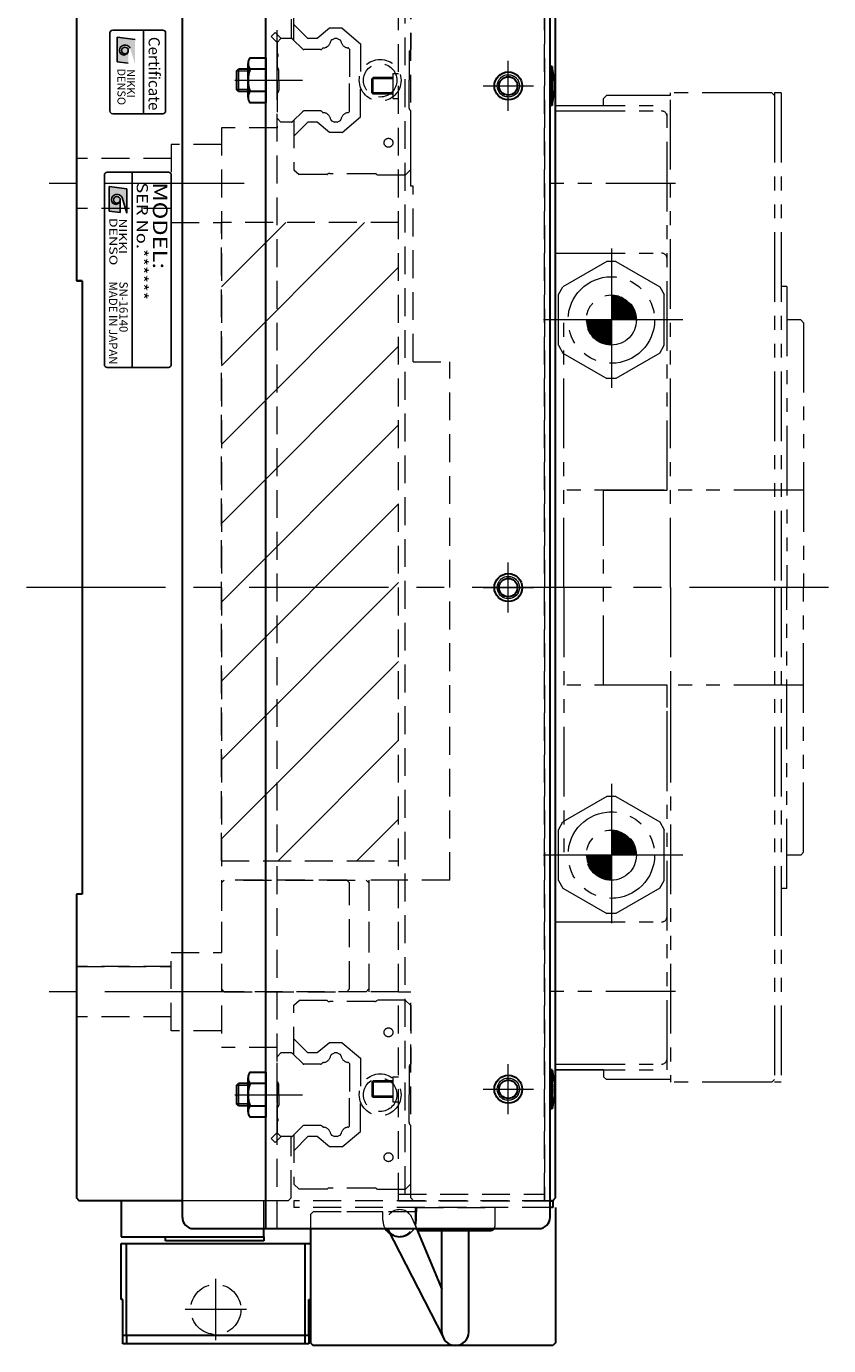
# Model space of a CAD drawing. Extents: x -1650 to -282, y -3242 to -1707.
# Drawn here: x -1650 to -1506, y -2611 to -2374 of the extents above; entities that cross this region are included whole.
import ezdxf
from ezdxf.enums import TextEntityAlignment as Align

# ---------------------------------------------------------------- set-up
doc = ezdxf.new("R2010")
doc.units = 0
doc.header["$MEASUREMENT"] = 0
for name, pattern in [('CENTER', [2, 1.25, -0.25, 0.25, -0.25]), ('HIDDEN', [0.375, 0.25, -0.125]), ('PHANTOM2', [1.25, 0.625, -0.125, 0.125, -0.125, 0.125, -0.125])]:
    doc.linetypes.add(name, pattern=pattern)
doc.layers.get('0').update_dxf_attribs({"linetype": 'CONTINUOUS'})
for name, color, linetype, lineweight in [('中心線', 1, 'CENTER', 15), ('二点鎖線', 5, 'PHANTOM2', 13), ('実線', 255, 'CONTINUOUS', 30), ('寸法', 3, 'CONTINUOUS', 13), ('破線', 252, 'HIDDEN', 13), ('細線', 200, 'CONTINUOUS', 15)]:
    doc.layers.add(name, color=color, linetype=linetype, lineweight=lineweight)
doc.styles.add('MSゴシックN', font='txt')
doc.styles.add('TIMESNR', font='times.ttf')

msp = doc.modelspace()

# ---------------------------------------------------------------- hatches: boundary and pattern name
at = {"ltscale": 20}
h = msp.add_hatch(color=7, dxfattribs=at)
edge = h.paths.add_edge_path(flags=17)
edge.add_arc((-1632, -2378.61), 0.601, -90, 270)
edge = h.paths.add_edge_path()
edge.add_arc((-1632, -2378.61), 1, 23.5898, 179.9468)
edge.add_arc((-1632.2, -2378.61), 0.801, 180, 360)
edge.add_line((-1631.4, -2378.61), (-1631.4, -2380.85))
edge.add_line((-1631.4, -2380.85), (-1633.4, -2380.61))
edge.add_line((-1633.4, -2380.61), (-1633.4, -2376.21))
edge.add_line((-1633.4, -2376.21), (-1630.2, -2376.61))
edge.add_line((-1630.2, -2376.61), (-1630.2, -2381.01))
edge.add_line((-1630.2, -2381.01), (-1631.08, -2378.21))
h = msp.add_hatch(color=7, dxfattribs=at)
edge = h.paths.add_edge_path(flags=17)
edge.add_arc((-1633.44, -2405.4), 0.601, 0, 360)
edge = h.paths.add_edge_path()
edge.add_arc((-1633.44, -2405.4), 1, 23.5898, 179.9468)
edge.add_arc((-1633.64, -2405.4), 0.801, 180, 360)
edge.add_line((-1632.84, -2405.4), (-1632.84, -2407.64))
edge.add_line((-1632.84, -2407.64), (-1634.85, -2407.4))
edge.add_line((-1634.85, -2407.4), (-1634.85, -2403))
edge.add_line((-1634.85, -2403), (-1631.64, -2403.4))
edge.add_line((-1631.64, -2403.4), (-1631.64, -2407.8))
edge.add_line((-1631.64, -2407.8), (-1632.52, -2405))
at = {"layer": '寸法'}
h = msp.add_hatch(dxfattribs=at)
h.set_pattern_fill('ANSI31')
h.set_pattern_definition([(45, (2293.11946, 2241.93151), (-0.0883883476, 0.0883883476), [])])
h.paths.add_polyline_path([(-1549.2, -2426.95, 0.414214), (-1544.7, -2431.45), (-1544.7, -2426.95)])
h.paths.add_polyline_path([(-1540.2, -2426.95, 0.414214), (-1544.7, -2422.45), (-1544.7, -2426.95)])
h = msp.add_hatch(dxfattribs=at)
h.set_pattern_fill('ANSI31')
h.set_pattern_definition([(45, (2293.11946, 2145.93151), (-0.0883883476, 0.0883883476), [])])
h.paths.add_polyline_path([(-1544.7, -2522.95), (-1549.2, -2522.95, 0.414214), (-1544.7, -2527.45)])
h.paths.add_polyline_path([(-1544.7, -2518.45), (-1544.7, -2522.95), (-1540.2, -2522.95, 0.414214)])
at = {"layer": '細線', "ltscale": 20}
h = msp.add_hatch(dxfattribs=at)
h.set_pattern_fill('_USER', scale=10, angle=45, style=0, pattern_type=0)
h.set_pattern_definition([(45, (11990.459, 11113.436), (-7.071068, 7.071068), [])])
h.paths.add_polyline_path([(-1582.9, -2409.45), (-1614.7, -2409.45), (-1614.7, -2523.95), (-1582.9, -2523.95)])

# ---------------------------------------------------------------- linework, layer by layer
at = {"color": 7, "ltscale": 20}
for p, q in [((-1634.7, -2375.45), (-1634.7, -2389.45)), ((-1625.2, -2374.95), (-1634.2, -2374.95)), ((-1633.4, -2376.21), (-1633.4, -2380.61)), ((-1633.4, -2376.21), (-1630.2, -2376.61)), ((-1628.7, -2374.95), (-1628.7, -2389.95)), ((-1624.7, -2389.45), (-1624.7, -2375.45)), ((-1633.4, -2380.61), (-1631.4, -2380.85)), ((-1634.2, -2389.95), (-1625.2, -2389.95)), ((-1635.7, -2400.95), (-1635.7, -2434.95)), ((-1624.2, -2400.45), (-1635.2, -2400.45)), ((-1630.7, -2400.45), (-1630.7, -2435.45)), ((-1623.7, -2434.95), (-1623.7, -2400.95)), ((-1634.85, -2403), (-1631.64, -2403.4)), ((-1634.85, -2403), (-1634.85, -2407.4)), ((-1631.64, -2403.4), (-1631.64, -2407.8)), ((-1632.84, -2405.4), (-1632.84, -2407.64)), ((-1631.64, -2407.8), (-1632.52, -2405)), ((-1634.85, -2407.4), (-1632.84, -2407.64)), ((-1635.2, -2435.45), (-1624.2, -2435.45))]:
    msp.add_line(p, q, dxfattribs=at)
for centre in [(-1632, -2378.61), (-1633.44, -2405.4)]:
    msp.add_circle(centre, 0.601, dxfattribs=at)
for centre, radius, start, end in [((-1634.2, -2375.45), 0.5, 90, 180), ((-1625.2, -2375.45), 0.5, 0, 90), ((-1632, -2378.61), 1, 23.5898, 179.9468), ((-1632.2, -2378.61), 0.801, 180, 0), ((-1634.2, -2389.45), 0.5, 180, 270), ((-1625.2, -2389.45), 0.5, 270, 0), ((-1635.2, -2400.95), 0.5, 90, 180), ((-1624.2, -2400.95), 0.5, 0, 90), ((-1633.44, -2405.4), 1, 23.5898, 179.9468), ((-1633.64, -2405.4), 0.801, 180, 0), ((-1635.2, -2434.95), 0.5, 180, 270), ((-1624.2, -2434.95), 0.5, 270, 0)]:
    msp.add_arc(centre, radius, start, end, dxfattribs=at)
at = {"layer": '中心線', "color": 7, "ltscale": 20}
for p, q in [((-1563.2, -2389.45), (-1563.2, -2380.45)), ((-1612.29, -2383.95), (-1600.16, -2383.95)), ((-1567.7, -2384.95), (-1558.7, -2384.95)), ((-1610.6, -2402.45), (-1647.38, -2402.45)), ((-1544.7, -2414.14), (-1544.7, -2439.75)), ((-1531.89, -2426.95), (-1557.5, -2426.95)), ((-1563.2, -2479.45), (-1563.2, -2470.45)), ((-1544.7, -2474.95), (-1649.7, -2474.95)), ((-1567.7, -2474.95), (-1558.7, -2474.95)), ((-1505.7, -2474.95), (-1559.7, -2474.95)), ((-1544.7, -2510.14), (-1544.7, -2535.75)), ((-1531.89, -2522.95), (-1557.5, -2522.95)), ((-1610.6, -2547.45), (-1647.38, -2547.45)), ((-1563.2, -2569.45), (-1563.2, -2560.45)), ((-1567.7, -2564.95), (-1558.7, -2564.95)), ((-1612.29, -2565.95), (-1600.16, -2565.95)), ((-1615.7, -2609.95), (-1615.7, -2598.95)), ((-1610.2, -2604.45), (-1621.2, -2604.45))]:
    msp.add_line(p, q, dxfattribs=at)
at = {"layer": '二点鎖線', "color": 7, "ltscale": 20}
for p, q in [((-1546.1, -2387.2), (-1545.6, -2386.7)), ((-1546.1, -2387.2), (-1545.6, -2386.7)), ((-1546.1, -2388.45), (-1546.1, -2387.2)), ((-1534.1, -2386.7), (-1545.6, -2386.7)), ((-1534.1, -2386.7), (-1534.1, -2386.2)), ((-1515.9, -2386.2), (-1534.1, -2386.2)), ((-1534.1, -2474.95), (-1534.1, -2386.2)), ((-1515.4, -2386.7), (-1515.9, -2386.2)), ((-1514.2, -2386.2), (-1515.4, -2386.2)), ((-1515.4, -2386.2), (-1515.4, -2474.95)), ((-1514.2, -2386.2), (-1514.2, -2474.95)), ((-1554.7, -2388.45), (-1534.7, -2388.45)), ((-1554.7, -2474.95), (-1554.7, -2388.45)), ((-1554.7, -2389.45), (-1535.7, -2389.45)), ((-1534.7, -2457.46), (-1534.7, -2388.45)), ((-1533.2, -2402.47), (-1556.2, -2402.47)), ((-1554.7, -2414.95), (-1535.7, -2414.95)), ((-1545.51, -2416.45), (-1553.39, -2420.99)), ((-1543.89, -2416.45), (-1545.51, -2416.45)), ((-1543.89, -2416.45), (-1536.01, -2420.99)), ((-1554.2, -2422.4), (-1553.39, -2420.99)), ((-1536.01, -2420.99), (-1535.2, -2422.4)), ((-1513.2, -2420.95), (-1514.2, -2420.95)), ((-1513.2, -2420.95), (-1513.2, -2474.95)), ((-1554.2, -2431.49), (-1554.2, -2422.4)), ((-1535.2, -2431.49), (-1535.2, -2422.4)), ((-1553.2, -2426.95), (-1554.7, -2426.95)), ((-1553.2, -2474.95), (-1553.2, -2426.95)), ((-1510.7, -2426.95), (-1513.2, -2426.95)), ((-1510.2, -2427.45), (-1510.7, -2426.95)), ((-1510.2, -2427.45), (-1510.2, -2474.95)), ((-1554.2, -2431.49), (-1553.39, -2432.9)), ((-1553.39, -2432.9), (-1545.51, -2437.45)), ((-1536.01, -2432.9), (-1543.89, -2437.45)), ((-1536.01, -2432.9), (-1535.2, -2431.49)), ((-1543.89, -2437.45), (-1545.51, -2437.45)), ((-1510.2, -2457.45), (-1553.2, -2457.45)), ((-1546.1, -2457.46), (-1534.7, -2457.46)), ((-1546.1, -2492.44), (-1546.1, -2457.46)), ((-1554.7, -2474.95), (-1554.7, -2561.45)), ((-1553.2, -2474.95), (-1553.2, -2522.95)), ((-1534.1, -2474.95), (-1534.1, -2509.61)), ((-1515.4, -2474.95), (-1515.4, -2563.7)), ((-1514.2, -2474.95), (-1514.2, -2563.7)), ((-1513.2, -2528.95), (-1513.2, -2474.95)), ((-1510.2, -2522.45), (-1510.2, -2474.95)), ((-1510.2, -2492.45), (-1553.2, -2492.45)), ((-1534.7, -2492.44), (-1546.1, -2492.44)), ((-1534.7, -2509.61), (-1534.7, -2492.44)), ((-1534.7, -2561.45), (-1534.7, -2492.45)), ((-1534.1, -2492.45), (-1534.1, -2563.7)), ((-1545.51, -2512.45), (-1553.39, -2516.99)), ((-1543.89, -2512.45), (-1545.51, -2512.45)), ((-1543.89, -2512.45), (-1536.01, -2516.99)), ((-1554.2, -2518.4), (-1553.39, -2516.99)), ((-1536.01, -2516.99), (-1535.2, -2518.4)), ((-1554.2, -2527.49), (-1554.2, -2518.4)), ((-1535.2, -2527.49), (-1535.2, -2518.4)), ((-1553.2, -2522.95), (-1554.7, -2522.95)), ((-1510.7, -2522.95), (-1513.2, -2522.95)), ((-1510.2, -2522.45), (-1510.7, -2522.95)), ((-1554.2, -2527.49), (-1553.39, -2528.9)), ((-1536.01, -2528.9), (-1535.2, -2527.49)), ((-1553.39, -2528.9), (-1545.51, -2533.45)), ((-1536.01, -2528.9), (-1543.89, -2533.45)), ((-1513.2, -2528.95), (-1514.2, -2528.95)), ((-1543.89, -2533.45), (-1545.51, -2533.45)), ((-1554.7, -2534.95), (-1535.7, -2534.95)), ((-1533.2, -2547.43), (-1556.2, -2547.43)), ((-1554.7, -2560.45), (-1535.7, -2560.45)), ((-1546.1, -2561.45), (-1554.7, -2561.45)), ((-1554.7, -2561.45), (-1534.7, -2561.45)), ((-1546.1, -2561.45), (-1546.1, -2562.7)), ((-1546.1, -2562.7), (-1545.6, -2563.2)), ((-1546.1, -2562.7), (-1545.6, -2563.2)), ((-1534.1, -2563.2), (-1545.6, -2563.2)), ((-1534.1, -2563.2), (-1534.1, -2563.7)), ((-1515.9, -2563.7), (-1534.1, -2563.7)), ((-1515.4, -2563.2), (-1515.9, -2563.7)), ((-1514.2, -2563.7), (-1515.4, -2563.7))]:
    msp.add_line(p, q, dxfattribs=at)
for centre, radius in [((-1544.7, -2426.95), 7.76), ((-1544.7, -2426.95), 4.5), ((-1544.7, -2522.95), 7.76), ((-1544.7, -2522.95), 4.5)]:
    msp.add_circle(centre, radius, dxfattribs=at)
for centre, start, end in [((-1535.7, -2390.45), 0, 90), ((-1535.7, -2415.95), 0, 90), ((-1535.7, -2533.95), 270, 0), ((-1535.7, -2559.45), 270, 0)]:
    msp.add_arc(centre, 1, start, end, dxfattribs=at)
at = {"layer": '実線', "color": 7, "ltscale": 20}
for p, q in [((-1621.7, -2587.95), (-1621.7, -2361.95)), ((-1606.7, -2589.95), (-1606.7, -2359.95)), ((-1555.7, -2587.95), (-1555.7, -2361.95)), ((-1640.7, -2365.45), (-1640.7, -2419.95)), ((-1554.7, -2584.45), (-1554.7, -2365.45)), ((-1609.9, -2386.98), (-1609.9, -2380.92)), ((-1609.53, -2379.91), (-1606.7, -2379.91)), ((-1606.7, -2379.91), (-1606.7, -2387.99)), ((-1612, -2382.3), (-1611.65, -2381.95)), ((-1612, -2382.3), (-1612, -2385.6)), ((-1609.9, -2381.95), (-1611.65, -2381.95)), ((-1606.7, -2381.93), (-1609.53, -2381.93)), ((-1555.3, -2381.45), (-1555.7, -2381.45)), ((-1555.7, -2388.45), (-1555.7, -2381.45)), ((-1555.7, -2381.45), (-1555.7, -2388.45)), ((-1554.9, -2384.07), (-1555.3, -2381.45)), ((-1555.3, -2381.45), (-1555.3, -2388.45)), ((-1611.65, -2385.95), (-1612, -2385.6)), ((-1554.9, -2384.07), (-1554.9, -2385.82)), ((-1609.9, -2385.95), (-1611.65, -2385.95)), ((-1606.7, -2385.97), (-1609.53, -2385.97)), ((-1606.7, -2387.99), (-1609.53, -2387.99)), ((-1555.3, -2388.45), (-1554.9, -2385.82)), ((-1555.3, -2388.45), (-1555.7, -2388.45)), ((-1639.7, -2419.95), (-1640.7, -2419.95)), ((-1640.7, -2419.95), (-1639.7, -2419.95)), ((-1639.7, -2419.95), (-1639.7, -2529.95)), ((-1639.7, -2529.95), (-1640.7, -2529.95)), ((-1640.7, -2529.95), (-1640.7, -2584.45)), ((-1639.7, -2529.95), (-1640.7, -2529.95)), ((-1609.9, -2568.98), (-1609.9, -2562.92)), ((-1609.53, -2561.91), (-1606.7, -2561.91)), ((-1606.7, -2561.91), (-1606.7, -2569.99)), ((-1555.3, -2561.45), (-1555.7, -2561.45)), ((-1555.7, -2561.45), (-1555.7, -2568.45)), ((-1555.7, -2568.45), (-1555.7, -2561.45)), ((-1555.3, -2561.45), (-1554.9, -2564.07)), ((-1555.3, -2568.45), (-1555.3, -2561.45)), ((-1612, -2564.3), (-1611.65, -2563.95)), ((-1612, -2564.3), (-1612, -2567.6)), ((-1609.9, -2563.95), (-1611.65, -2563.95)), ((-1606.7, -2563.93), (-1609.53, -2563.93)), ((-1554.9, -2565.82), (-1554.9, -2564.07)), ((-1611.65, -2567.95), (-1612, -2567.6)), ((-1554.9, -2565.82), (-1555.3, -2568.45)), ((-1609.9, -2567.95), (-1611.65, -2567.95)), ((-1606.7, -2567.97), (-1609.53, -2567.97)), ((-1606.7, -2569.99), (-1609.53, -2569.99)), ((-1555.3, -2568.45), (-1555.7, -2568.45)), ((-1640.2, -2584.95), (-1640.7, -2584.45)), ((-1640.7, -2584.45), (-1640.2, -2584.95)), ((-1640.2, -2584.95), (-1640.7, -2584.45)), ((-1555.2, -2584.95), (-1554.7, -2584.45)), ((-1621.7, -2584.95), (-1640.2, -2584.95)), ((-1631.5, -2584.95), (-1632.7, -2584.95)), ((-1632.7, -2584.95), (-1632.7, -2587.45)), ((-1626.9, -2584.95), (-1631.5, -2584.95)), ((-1621.7, -2584.95), (-1626.9, -2584.95)), ((-1555.7, -2584.95), (-1555.2, -2584.95)), ((-1555.2, -2584.95), (-1555.7, -2584.95)), ((-1555.2, -2586.15), (-1555.7, -2586.15)), ((-1555.2, -2584.95), (-1555.2, -2586.15)), ((-1554.7, -2586.15), (-1554.7, -2610.45)), ((-1632.7, -2587.45), (-1632.7, -2591.45)), ((-1632.7, -2591.45), (-1625.2, -2591.45)), ((-1625.2, -2591.45), (-1607.1, -2591.45)), ((-1624.7, -2592.15), (-1624.7, -2591.45)), ((-1619.7, -2589.95), (-1557.7, -2589.95)), ((-1607.1, -2591.45), (-1607.1, -2589.95)), ((-1607.1, -2591.45), (-1607.1, -2592.15)), ((-1598.7, -2589.95), (-1598.7, -2610.45)), ((-1584.91, -2589.88), (-1574.91, -2609.45)), ((-1579.68, -2589.95), (-1575.1, -2600.83)), ((-1578.84, -2590.32), (-1566.56, -2590.32)), ((-1575.1, -2608.52), (-1575.1, -2590.32)), ((-1570.3, -2608.52), (-1570.3, -2590.32)), ((-1632.7, -2592.65), (-1631.7, -2592.65)), ((-1632.7, -2602.65), (-1632.7, -2592.65)), ((-1631.7, -2609.15), (-1631.7, -2592.65)), ((-1631.7, -2592.65), (-1599.7, -2592.65)), ((-1607.1, -2592.15), (-1624.7, -2592.15)), ((-1599.7, -2592.65), (-1598.7, -2592.65)), ((-1599.7, -2592.65), (-1599.7, -2609.15)), ((-1598.7, -2592.65), (-1598.7, -2602.65)), ((-1632.4, -2602.65), (-1632.7, -2602.65)), ((-1632.4, -2609.15), (-1632.4, -2602.65)), ((-1599, -2602.65), (-1598.7, -2602.65)), ((-1599, -2609.15), (-1599, -2602.65)), ((-1631.7, -2609.15), (-1632.4, -2609.15)), ((-1631.7, -2609.15), (-1632.4, -2609.15)), ((-1632.4, -2610.65), (-1632.4, -2609.15)), ((-1625.2, -2609.15), (-1631.7, -2609.15)), ((-1599.7, -2609.15), (-1631.7, -2609.15)), ((-1631.7, -2609.15), (-1631.7, -2610.65)), ((-1599.7, -2609.15), (-1606.2, -2609.15)), ((-1599, -2609.15), (-1599.7, -2609.15)), ((-1599, -2609.15), (-1599.7, -2609.15)), ((-1599.7, -2609.15), (-1599.7, -2610.65)), ((-1599, -2609.15), (-1599, -2610.65)), ((-1598.7, -2610.45), (-1598.2, -2610.95)), ((-1554.7, -2610.45), (-1555.2, -2610.95)), ((-1631.7, -2610.65), (-1632.4, -2610.65)), ((-1599.7, -2610.65), (-1631.7, -2610.65)), ((-1599, -2610.65), (-1599.7, -2610.65)), ((-1555.2, -2610.95), (-1598.2, -2610.95))]:
    msp.add_line(p, q, dxfattribs=at)
for centre, radius in [((-1563.2, -2384.95), 2.5), ((-1563.2, -2384.95), 1.65), ((-1563.2, -2474.95), 2.5), ((-1563.2, -2474.95), 1.65), ((-1563.2, -2564.95), 2.5), ((-1563.2, -2564.95), 1.65)]:
    msp.add_circle(centre, radius, dxfattribs=at)
for centre, radius, start, end in [((-1608.34, -2380.92), 1.56, 139.7398, 220.2602), ((-1604.2, -2383.95), 5.7, 159.2291, 200.7709), ((-1608.34, -2386.98), 1.56, 139.7398, 220.2602), ((-1608.34, -2562.92), 1.56, 139.7398, 220.2602), ((-1604.2, -2565.95), 5.7, 159.2291, 200.7709), ((-1608.34, -2568.98), 1.56, 139.7398, 220.2602), ((-1619.7, -2587.95), 2, 180, 270), ((-1557.7, -2587.95), 2, 270, 0), ((-1582.7, -2588.45), 3, 210, 236.1823), ((-1578.84, -2589.32), 1, 219.0501, 270), ((-1566.56, -2589.32), 1, 270, 320.9499), ((-1572.7, -2608.52), 2.4, 180, 0)]:
    msp.add_arc(centre, radius, start, end, dxfattribs=at)
at = {"layer": '破線', "color": 7, "ltscale": 20}
for p, q in [((-1604.7, -2589.95), (-1604.7, -2359.95)), ((-1602.2, -2365.45), (-1602.2, -2376.45)), ((-1582.9, -2584.95), (-1582.9, -2364.95)), ((-1581.7, -2583.75), (-1581.7, -2366.15)), ((-1580.7, -2402.95), (-1580.7, -2365.45)), ((-1556.7, -2584.95), (-1556.7, -2364.95)), ((-1556.7, -2364.95), (-1556.7, -2584.95)), ((-1555.7, -2364.95), (-1555.7, -2584.95)), ((-1601.7, -2376.75), (-1601.7, -2367.9)), ((-1580.7, -2367.95), (-1580.7, -2378.45)), ((-1605.05, -2375.39), (-1605.76, -2376.1)), ((-1605.76, -2376.1), (-1604.7, -2377.16)), ((-1605.05, -2375.39), (-1603.99, -2376.45)), ((-1599.17, -2376.45), (-1601.7, -2373.92)), ((-1595.28, -2374.6), (-1597.48, -2376.45)), ((-1593.02, -2374.6), (-1595.28, -2374.6)), ((-1593.02, -2374.6), (-1589.7, -2377.39)), ((-1604, -2376.45), (-1604.7, -2377.15)), ((-1604.7, -2379.05), (-1604.7, -2377.15)), ((-1604.7, -2377.16), (-1604.7, -2392.45)), ((-1604.7, -2381.95), (-1604.7, -2377.16)), ((-1602.12, -2376.45), (-1604, -2376.45)), ((-1602.2, -2376.45), (-1603.99, -2376.45)), ((-1601.91, -2376.54), (-1600.09, -2378.36)), ((-1596.9, -2378.45), (-1599.88, -2378.45)), ((-1597.48, -2376.45), (-1599.17, -2376.45)), ((-1596.69, -2378.36), (-1596.56, -2378.23)), ((-1594.89, -2376.68), (-1594.39, -2376.45)), ((-1593.91, -2376.45), (-1594.39, -2376.45)), ((-1593.91, -2376.45), (-1593.41, -2376.68)), ((-1591.82, -2378.22), (-1591.7, -2378.35)), ((-1591.7, -2378.35), (-1591.7, -2383.95)), ((-1589.7, -2377.39), (-1589.7, -2382.6)), ((-1580.7, -2378.45), (-1580.85, -2378.6)), ((-1604.7, -2383.95), (-1604.7, -2379.85)), ((-1581, -2378.96), (-1581, -2383.95)), ((-1604.61, -2381.69), (-1604.55, -2381.75)), ((-1604.4, -2383.95), (-1604.4, -2382.11)), ((-1583.9, -2382.7), (-1583.9, -2387.2)), ((-1583.9, -2382.7), (-1582.9, -2382.7)), ((-1604.7, -2383.95), (-1604.7, -2390.75)), ((-1604.4, -2383.95), (-1604.4, -2385.79)), ((-1591.7, -2389.55), (-1591.7, -2383.95)), ((-1589.7, -2390.51), (-1589.7, -2385.3)), ((-1587.45, -2383.45), (-1587.7, -2383.7)), ((-1587.7, -2386.2), (-1587.7, -2383.7)), ((-1583.9, -2383.7), (-1587.7, -2383.7)), ((-1587.45, -2386.45), (-1587.45, -2383.45)), ((-1583.9, -2383.45), (-1587.45, -2383.45)), ((-1581, -2388.94), (-1581, -2383.95)), ((-1604.61, -2386.21), (-1604.55, -2386.15)), ((-1587.7, -2386.2), (-1587.45, -2386.45)), ((-1583.9, -2386.2), (-1587.7, -2386.2)), ((-1583.9, -2386.45), (-1587.45, -2386.45)), ((-1583.9, -2387.2), (-1582.9, -2387.2)), ((-1601.91, -2391.36), (-1600.09, -2389.54)), ((-1596.9, -2389.45), (-1599.88, -2389.45)), ((-1596.69, -2389.54), (-1596.56, -2389.66)), ((-1591.82, -2389.67), (-1591.7, -2389.55)), ((-1580.7, -2389.45), (-1580.85, -2389.3)), ((-1580.7, -2399.95), (-1580.7, -2389.45)), ((-1604.7, -2392.45), (-1614.7, -2392.45)), ((-1614.7, -2392.45), (-1614.7, -2557.45)), ((-1604, -2391.45), (-1604.7, -2390.75)), ((-1602.12, -2391.45), (-1604, -2391.45)), ((-1601.7, -2391.15), (-1601.7, -2400)), ((-1599.17, -2391.45), (-1601.7, -2393.98)), ((-1597.48, -2391.45), (-1599.17, -2391.45)), ((-1595.28, -2393.3), (-1597.48, -2391.45)), ((-1594.89, -2391.21), (-1594.39, -2391.45)), ((-1593.91, -2391.45), (-1594.39, -2391.45)), ((-1593.91, -2391.45), (-1593.41, -2391.21)), ((-1593.02, -2393.3), (-1589.7, -2390.51)), ((-1593.02, -2393.3), (-1595.28, -2393.3)), ((-1614.7, -2395.45), (-1623.7, -2395.45)), ((-1623.7, -2395.45), (-1623.7, -2409.45)), ((-1623.7, -2397.95), (-1640.7, -2397.95)), ((-1601.7, -2400), (-1600.75, -2400.86)), ((-1595.71, -2400.86), (-1600.75, -2400.86)), ((-1595.6, -2400.75), (-1595.65, -2400.81)), ((-1587.16, -2400.7), (-1595.24, -2400.7)), ((-1581.7, -2400.95), (-1586.73, -2400.95)), ((-1581.7, -2400.95), (-1580.7, -2399.95)), ((-1580.3, -2402.95), (-1580.7, -2402.95)), ((-1580.3, -2434.45), (-1580.3, -2402.95)), ((-1623.7, -2406.95), (-1640.7, -2406.95)), ((-1623.7, -2409.45), (-1614.7, -2409.45)), ((-1614.7, -2523.95), (-1614.7, -2409.45)), ((-1582.9, -2409.45), (-1614.7, -2409.45)), ((-1580.3, -2434.45), (-1573.7, -2434.45)), ((-1573.7, -2527.45), (-1573.7, -2434.45)), ((-1614.7, -2523.95), (-1582.9, -2523.95)), ((-1614.7, -2527.95), (-1614.2, -2527.45)), ((-1592.2, -2527.45), (-1614.2, -2527.45)), ((-1610.7, -2527.45), (-1588.7, -2527.45)), ((-1592.2, -2527.45), (-1591.7, -2527.95)), ((-1588.2, -2527.95), (-1588.7, -2527.45)), ((-1588.2, -2527.45), (-1588.2, -2547.45)), ((-1582.9, -2527.45), (-1588.2, -2527.45)), ((-1573.7, -2527.45), (-1582.9, -2527.45)), ((-1614.7, -2527.95), (-1614.7, -2546.95)), ((-1591.7, -2546.95), (-1591.7, -2527.95)), ((-1588.2, -2527.95), (-1588.2, -2546.95)), ((-1623.7, -2554.45), (-1623.7, -2540.45)), ((-1623.7, -2540.45), (-1614.7, -2540.45)), ((-1623.7, -2540.45), (-1614.7, -2540.45)), ((-1623.7, -2542.95), (-1640.7, -2542.95)), ((-1640.7, -2542.95), (-1623.7, -2542.95)), ((-1614.2, -2547.45), (-1614.7, -2546.95)), ((-1614.2, -2547.45), (-1592.2, -2547.45)), ((-1588.7, -2547.45), (-1610.7, -2547.45)), ((-1591.7, -2546.95), (-1592.2, -2547.45)), ((-1588.2, -2546.95), (-1588.7, -2547.45)), ((-1582.9, -2547.45), (-1588.2, -2547.45)), ((-1581.7, -2548.95), (-1586.73, -2548.95)), ((-1582.9, -2547.45), (-1580.7, -2547.45)), ((-1581.7, -2548.95), (-1580.7, -2549.95)), ((-1580.7, -2584.45), (-1580.7, -2547.45)), ((-1601.7, -2549.9), (-1600.75, -2549.04)), ((-1601.7, -2558.75), (-1601.7, -2549.9)), ((-1595.71, -2549.04), (-1600.75, -2549.04)), ((-1595.6, -2549.15), (-1595.65, -2549.09)), ((-1587.16, -2549.2), (-1595.24, -2549.2)), ((-1580.7, -2549.95), (-1580.7, -2560.45)), ((-1623.7, -2551.95), (-1640.7, -2551.95)), ((-1614.7, -2554.45), (-1623.7, -2554.45)), ((-1599.17, -2558.45), (-1601.7, -2555.92)), ((-1604.7, -2557.45), (-1614.7, -2557.45)), ((-1604.7, -2572.74), (-1604.7, -2557.45)), ((-1604, -2558.45), (-1604.7, -2559.15)), ((-1602.12, -2558.45), (-1604, -2558.45)), ((-1597.48, -2558.45), (-1599.17, -2558.45)), ((-1595.28, -2556.6), (-1597.48, -2558.45)), ((-1593.02, -2556.6), (-1595.28, -2556.6)), ((-1594.89, -2558.68), (-1594.39, -2558.45)), ((-1593.91, -2558.45), (-1594.39, -2558.45)), ((-1593.91, -2558.45), (-1593.41, -2558.68)), ((-1593.02, -2556.6), (-1589.7, -2559.39)), ((-1604.7, -2565.95), (-1604.7, -2559.15)), ((-1601.91, -2558.54), (-1600.09, -2560.36)), ((-1596.9, -2560.45), (-1599.88, -2560.45)), ((-1596.69, -2560.36), (-1596.56, -2560.23)), ((-1591.82, -2560.22), (-1591.7, -2560.35)), ((-1591.7, -2560.35), (-1591.7, -2565.95)), ((-1589.7, -2559.39), (-1589.7, -2564.6)), ((-1580.7, -2560.45), (-1580.85, -2560.6)), ((-1583.9, -2562.7), (-1583.9, -2567.2)), ((-1583.9, -2562.7), (-1582.9, -2562.7)), ((-1581, -2560.96), (-1581, -2565.95)), ((-1604.7, -2563.95), (-1604.7, -2572.74)), ((-1604.61, -2563.69), (-1604.55, -2563.75)), ((-1604.4, -2565.95), (-1604.4, -2564.11)), ((-1587.7, -2563.7), (-1587.45, -2563.45)), ((-1587.7, -2563.7), (-1587.7, -2566.2)), ((-1583.9, -2563.7), (-1587.7, -2563.7)), ((-1587.45, -2563.45), (-1587.45, -2566.45)), ((-1583.9, -2563.45), (-1587.45, -2563.45)), ((-1604.7, -2565.95), (-1604.7, -2570.05)), ((-1604.4, -2565.95), (-1604.4, -2567.79)), ((-1591.7, -2571.55), (-1591.7, -2565.95)), ((-1589.7, -2572.51), (-1589.7, -2567.3)), ((-1587.45, -2566.45), (-1587.7, -2566.2)), ((-1583.9, -2566.2), (-1587.7, -2566.2)), ((-1583.9, -2566.45), (-1587.45, -2566.45)), ((-1583.9, -2567.2), (-1582.9, -2567.2)), ((-1581, -2570.94), (-1581, -2565.95)), ((-1604.7, -2572.74), (-1604.7, -2567.95)), ((-1604.61, -2568.21), (-1604.55, -2568.15)), ((-1604.7, -2570.85), (-1604.7, -2572.75)), ((-1601.91, -2573.36), (-1600.09, -2571.54)), ((-1596.9, -2571.45), (-1599.88, -2571.45)), ((-1596.69, -2571.54), (-1596.56, -2571.66)), ((-1593.02, -2575.3), (-1589.7, -2572.51)), ((-1591.82, -2571.67), (-1591.7, -2571.55)), ((-1580.7, -2571.45), (-1580.85, -2571.3)), ((-1580.7, -2581.95), (-1580.7, -2571.45)), ((-1605.76, -2573.8), (-1604.7, -2572.74)), ((-1605.05, -2574.51), (-1605.76, -2573.8)), ((-1605.05, -2574.51), (-1605.76, -2573.8)), ((-1605.05, -2574.51), (-1603.99, -2573.45)), ((-1603.99, -2573.45), (-1605.05, -2574.51)), ((-1604, -2573.45), (-1604.7, -2572.75)), ((-1602.12, -2573.45), (-1604, -2573.45)), ((-1602.2, -2573.45), (-1603.99, -2573.45)), ((-1602.2, -2573.45), (-1603.99, -2573.45)), ((-1602.2, -2584.45), (-1602.2, -2573.45)), ((-1602.2, -2584.45), (-1602.2, -2573.45)), ((-1601.7, -2573.15), (-1601.7, -2582)), ((-1599.17, -2573.45), (-1601.7, -2575.98)), ((-1597.48, -2573.45), (-1599.17, -2573.45)), ((-1595.28, -2575.3), (-1597.48, -2573.45)), ((-1594.89, -2573.21), (-1594.39, -2573.45)), ((-1593.91, -2573.45), (-1594.39, -2573.45)), ((-1593.91, -2573.45), (-1593.41, -2573.21)), ((-1593.02, -2575.3), (-1595.28, -2575.3)), ((-1601.7, -2582), (-1600.75, -2582.86)), ((-1581.7, -2582.95), (-1580.7, -2581.95)), ((-1602.7, -2584.95), (-1602.2, -2584.45)), ((-1602.7, -2584.95), (-1602.2, -2584.45)), ((-1602.2, -2584.45), (-1602.7, -2584.95)), ((-1595.71, -2582.86), (-1600.75, -2582.86)), ((-1595.6, -2582.75), (-1595.65, -2582.81)), ((-1587.16, -2582.7), (-1595.24, -2582.7)), ((-1581.7, -2582.95), (-1586.73, -2582.95)), ((-1582.9, -2583.75), (-1556.7, -2583.75)), ((-1580.7, -2584.45), (-1580.2, -2584.95)), ((-1602.7, -2584.95), (-1621.7, -2584.95)), ((-1607.1, -2584.95), (-1621.7, -2584.95)), ((-1607.1, -2589.95), (-1607.1, -2584.95)), ((-1602.7, -2584.95), (-1602.7, -2584.95)), ((-1601.7, -2584.95), (-1601.7, -2586.15)), ((-1555.7, -2584.95), (-1601.7, -2584.95)), ((-1555.7, -2586.15), (-1601.7, -2586.15)), ((-1582.9, -2584.95), (-1556.7, -2584.95)), ((-1555.7, -2584.95), (-1580.2, -2584.95)), ((-1579.84, -2586.15), (-1565.56, -2586.15)), ((-1579.84, -2589.32), (-1579.84, -2586.15)), ((-1579.7, -2586.15), (-1579.7, -2586.95)), ((-1579.7, -2586.15), (-1579.7, -2586.95)), ((-1565.56, -2589.32), (-1565.56, -2586.15)), ((-1556.7, -2584.95), (-1555.7, -2584.95)), ((-1598.2, -2586.95), (-1598.7, -2587.45)), ((-1598.2, -2586.95), (-1598.7, -2587.45)), ((-1598.7, -2587.45), (-1598.7, -2589.95)), ((-1598.7, -2587.45), (-1598.7, -2589.95)), ((-1579.7, -2586.95), (-1598.2, -2586.95)), ((-1585.7, -2586.95), (-1598.2, -2586.95)), ((-1585.7, -2588.45), (-1585.7, -2586.95)), ((-1580.49, -2588.02), (-1579.68, -2589.95)), ((-1579.7, -2588.45), (-1579.7, -2586.95))]:
    msp.add_line(p, q, dxfattribs=at)
for centre, radius in [((-1586.2, -2383.95), 3.75), ((-1586.2, -2383.95), 3), ((-1563.2, -2384.95), 2.5), ((-1563.2, -2384.95), 2), ((-1563.2, -2384.95), 1.65), ((-1584.7, -2395.15), 0.8), ((-1563.2, -2474.95), 2.5), ((-1563.2, -2474.95), 2), ((-1563.2, -2474.95), 1.65), ((-1584.7, -2554.75), 0.8), ((-1586.2, -2565.95), 3.75), ((-1586.2, -2565.95), 3), ((-1563.2, -2564.95), 2.5), ((-1563.2, -2564.95), 2), ((-1563.2, -2564.95), 1.65), ((-1584.7, -2577.15), 0.8), ((-1615.7, -2604.45), 4.5)]:
    msp.add_circle(centre, radius, dxfattribs=at)
for centre, radius, start, end in [((-1602.12, -2376.75), 0.3, 45, 90), ((-1599.88, -2378.15), 0.3, 225, 270), ((-1596.9, -2378.15), 0.3, 270, 315), ((-1596.35, -2378.45), 0.3, 94.2317, 135), ((-1596.48, -2376.72), 1.43, 274.2317, 352.1354), ((-1594.76, -2376.96), 0.3, 115, 172.1354), ((-1593.53, -2376.96), 0.3, 7.8646, 65), ((-1591.82, -2376.72), 1.43, 187.8644, 262.8199), ((-1592.04, -2378.44), 0.3, 45, 82.82), ((-1605, -2379.45), 0.5, 306.8699, 53.1301), ((-1580.5, -2378.96), 0.5, 135, 180), ((-1603.9, -2380.99), 1, 216.8699, 225), ((-1604.9, -2382.11), 0.5, 0, 45), ((-1603.9, -2386.91), 1, 135, 143.13), ((-1604.9, -2385.79), 0.5, 315, 360), ((-1599.88, -2389.75), 0.3, 90, 135), ((-1596.9, -2389.75), 0.3, 45, 90), ((-1596.35, -2389.45), 0.3, 225, 265.7683), ((-1596.48, -2391.18), 1.43, 7.8646, 85.7683), ((-1591.82, -2391.18), 1.43, 97.1801, 172.1356), ((-1592.04, -2389.46), 0.3, 277.18, 315), ((-1580.5, -2388.94), 0.5, 180, 225), ((-1602.12, -2391.15), 0.3, 270, 315), ((-1594.76, -2390.94), 0.3, 187.8646, 245), ((-1593.53, -2390.94), 0.3, 295, 352.1354), ((-1596.01, -2400.46), 0.5, 306.8699, 315), ((-1595.36, -2401.12), 0.439, 74.7037, 122.7585), ((-1587.16, -2401.2), 0.5, 29.998, 90), ((-1587.16, -2548.7), 0.5, 270, 330.002), ((-1596.01, -2549.44), 0.5, 45, 53.1301), ((-1595.36, -2548.78), 0.439, 237.2415, 285.2963), ((-1602.12, -2558.75), 0.3, 45, 90), ((-1599.88, -2560.15), 0.3, 225, 270), ((-1596.9, -2560.15), 0.3, 270, 315), ((-1596.35, -2560.45), 0.3, 94.2317, 135), ((-1596.48, -2558.72), 1.43, 274.2317, 352.1354), ((-1594.76, -2558.96), 0.3, 115, 172.1354), ((-1593.53, -2558.96), 0.3, 7.8646, 65), ((-1591.82, -2558.72), 1.43, 187.8644, 262.8199), ((-1592.04, -2560.44), 0.3, 45, 82.82), ((-1580.5, -2560.96), 0.5, 135, 180), ((-1603.9, -2562.99), 1, 216.87, 225), ((-1604.9, -2564.11), 0.5, 0, 45), ((-1604.9, -2567.79), 0.5, 315, 360), ((-1603.9, -2568.91), 1, 135, 143.1301), ((-1605, -2570.45), 0.5, 306.8699, 53.1301), ((-1599.88, -2571.75), 0.3, 90, 135), ((-1596.9, -2571.75), 0.3, 45, 90), ((-1596.35, -2571.45), 0.3, 225, 265.7683), ((-1596.48, -2573.18), 1.43, 7.8646, 85.7683), ((-1591.82, -2573.18), 1.43, 97.1801, 172.1356), ((-1592.04, -2571.46), 0.3, 277.18, 315), ((-1580.5, -2570.94), 0.5, 180, 225), ((-1602.12, -2573.15), 0.3, 270, 315), ((-1594.76, -2572.94), 0.3, 187.8646, 245), ((-1593.53, -2572.94), 0.3, 295, 352.1354), ((-1596.01, -2582.46), 0.5, 306.8699, 315), ((-1595.36, -2583.12), 0.439, 74.7037, 122.7585), ((-1587.16, -2583.2), 0.5, 29.998, 90), ((-1582.7, -2588.95), 2.4, 22.8164, 202.8164), ((-1582.7, -2588.45), 3, 180, 210), ((-1582.7, -2588.95), 2.4, 202.8164, 22.8164), ((-1582.7, -2588.45), 3, 340.1549, 360), ((-1582.7, -2588.45), 3, 236.1823, 340.1549), ((-1578.84, -2589.32), 1, 180, 219.0501), ((-1566.56, -2589.32), 1, 320.9499, 0)]:
    msp.add_arc(centre, radius, start, end, dxfattribs=at)
at = {"layer": '細線', "color": 7, "ltscale": 20}
for p, q in [((-1609.9, -2382.3), (-1612, -2382.3)), ((-1611.65, -2381.95), (-1611.65, -2385.95)), ((-1609.9, -2385.6), (-1612, -2385.6)), ((-1609.9, -2564.3), (-1612, -2564.3)), ((-1611.65, -2563.95), (-1611.65, -2567.95)), ((-1609.9, -2567.6), (-1612, -2567.6))]:
    msp.add_line(p, q, dxfattribs=at)
for centre in [(-1563.2, -2384.95), (-1563.2, -2474.95), (-1563.2, -2564.95)]:
    msp.add_circle(centre, 2, dxfattribs=at)

# ---------------------------------------------------------------- texts
at = {"color": 7, "ltscale": 20}
for s, height, style, p in [('Certificate', 2, 'TIMESNR', (-1628.38, -2376.16)), ('MADE IN JAPAN', 1.5, 'MSゴシックN', (-1635.34, -2420.07, 137.5)), ('SN-16140', 1.5, 'MSゴシックN', (-1633.47, -2420.07, 137.5))]:
    msp.add_text(s, height=height, rotation=270, dxfattribs=dict(at, style=style)).set_placement(p, align=Align.BOTTOM_LEFT)
at = {"color": 7, "ltscale": 20, "style": 'TIMESNR'}
for s, p in [('DENSO', (-1633.35, -2381.83)), ('NIKKI', (-1631.66, -2381.95))]:
    msp.add_text(s, height=1.44, rotation=270, dxfattribs=at).set_placement(p)
at = {"color": 7, "ltscale": 20, "style": 'MSゴシックN', "width": 1.2}
for s, height, p in [('SER No.******', 2, (-1630.51, -2402.25)), ('MODEL:', 2.6, (-1627.79, -2402.27))]:
    msp.add_text(s, height=height, rotation=270, dxfattribs=at).set_placement(p, align=Align.BOTTOM_LEFT)
at = {"color": 7, "ltscale": 20, "style": 'TIMESNR'}
for s, width, p in [('DENSO', 1.3, (-1634.8, -2408.62)), ('NIKKI', 1.25, (-1633.1, -2408.74))]:
    msp.add_text(s, height=1.44, rotation=270, dxfattribs=dict(at, width=width)).set_placement(p)

doc.saveas('drawing.dxf')
